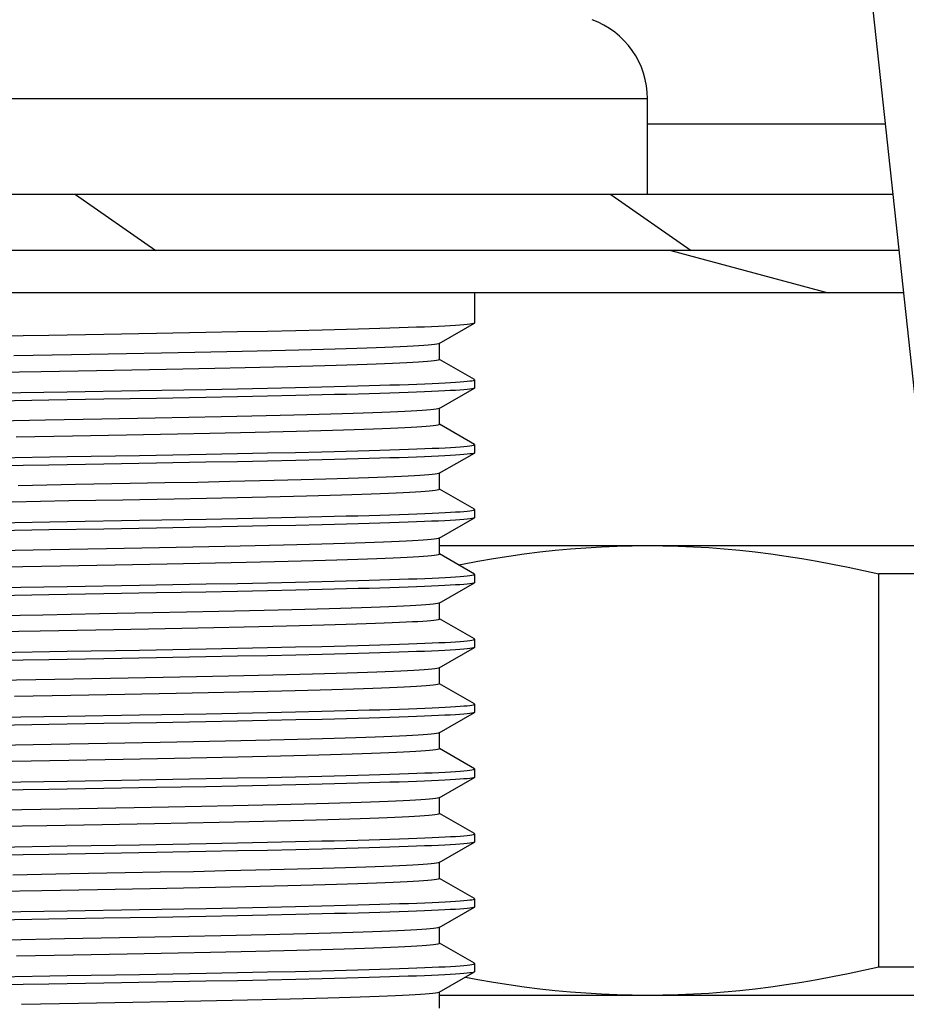
# Model space of a CAD drawing. Units: inches. Extents: x 1893 to 3485, y 795 to 3454.
# Drawn here: x 3155 to 3187, y 2106 to 2141 of the extents above; entities that cross this region are included whole.
import ezdxf

# ---------------------------------------------------------------- set-up
doc = ezdxf.new("R2010")
doc.units = ezdxf.units.IN
doc.header["$MEASUREMENT"] = 0
doc.layers.add('$_urządzenia', color=4, linetype='Continuous')

# ---------------------------------------------------------------- blocks, each defined once
blk = doc.blocks.new('A$C7ca59097')
at = {"layer": '$_urządzenia'}
h = blk.add_hatch(dxfattribs=at)
h.set_pattern_fill('_USER', color=256, scale=10.92132, angle=325, pattern_type=0)
h.set_pattern_definition([(325, (-2295.072, -2113.606), (6.26421, 8.94622), [])])
h.paths.add_polyline_path([(39.14, -1076.5), (119.112, -1076.5), (119.171, -1076.99), (119.229, -1077.487), (119.287, -1077.99), (119.343, -1078.5), (39.032, -1078.5), (39.05, -1077.973), (39.074, -1077.464), (39.104, -1076.973)])
h = blk.add_hatch(dxfattribs=at)
h.set_pattern_fill('_USER', color=256, scale=9.400791, angle=165, pattern_type=0)
h.set_pattern_definition([(165, (-2295.072, -2113.606), (-2.433104, -9.080467), [])])
h.paths.add_polyline_path([(39.031, -1078.5), (119.345, -1078.5), (119.385, -1078.87), (119.425, -1079.243), (119.465, -1079.62), (119.504, -1080), (39.017, -1080), (39.016, -1079.612), (39.018, -1079.232), (39.023, -1078.862)])
for p, q in [((120.544, -1093.257), (117.878, -1068.509)), ((110, -1073.101), (50, -1073.101)), ((110, -1076.5), (110, -1073.101)), ((118.47, -1074), (110, -1074)), ((118.739, -1076.5), (39.486, -1076.5)), ((118.955, -1078.5), (39.23, -1078.5)), ((119.116, -1080), (39.038, -1080)), ((103.85, -1080), (103.85, -1081.077)), ((102.591, -1081.81), (103.841, -1081.087)), ((103.841, -1081.087), (103.807, -1081.1)), ((103.85, -1081.077), (103.841, -1081.087)), ((88.702, -1081.517), (86.675, -1081.55)), ((90.661, -1081.484), (88.702, -1081.517)), ((92.529, -1081.451), (90.661, -1081.484)), ((94.291, -1081.419), (92.529, -1081.451)), ((95.41, -1081.397), (94.291, -1081.419)), ((96.48, -1081.375), (95.41, -1081.397)), ((97.485, -1081.353), (96.48, -1081.375)), ((98.424, -1081.33), (97.485, -1081.353)), ((102.591, -1081.81), (102.561, -1081.821)), ((102.6, -1082.376), (102.6, -1081.804)), ((89.504, -1082.216), (87.454, -1082.252)), ((91.467, -1082.18), (89.504, -1082.216)), ((92.712, -1082.156), (91.467, -1082.18)), ((93.899, -1082.133), (92.712, -1082.156)), ((95.037, -1082.109), (93.899, -1082.133)), ((103.841, -1083.088), (102.602, -1082.372)), ((88.428, -1082.813), (86.38, -1082.848)), ((90.403, -1082.777), (88.428, -1082.813)), ((92.282, -1082.742), (90.403, -1082.777)), ((93.467, -1082.719), (92.282, -1082.742)), ((94.606, -1082.696), (93.467, -1082.719)), ((95.689, -1082.672), (94.606, -1082.696)), ((103.85, -1083.098), (103.841, -1083.088)), ((103.85, -1083.098), (103.85, -1083.386)), ((86.669, -1083.571), (89.353, -1083.526)), ((89.353, -1083.526), (91.923, -1083.482)), ((91.923, -1083.482), (94.302, -1083.439)), ((94.302, -1083.439), (95.417, -1083.417)), ((95.417, -1083.417), (96.48, -1083.395)), ((96.48, -1083.395), (97.478, -1083.373)), ((97.478, -1083.373), (98.413, -1083.351)), ((102.591, -1084.119), (103.841, -1083.396)), ((103.841, -1083.397), (103.807, -1083.409)), ((103.85, -1083.386), (103.841, -1083.397)), ((88.702, -1083.826), (86.675, -1083.86)), ((90.661, -1083.793), (88.702, -1083.826)), ((92.529, -1083.76), (90.661, -1083.793)), ((94.291, -1083.728), (92.529, -1083.76)), ((95.41, -1083.706), (94.291, -1083.728)), ((96.48, -1083.684), (95.41, -1083.706)), ((97.485, -1083.662), (96.48, -1083.684)), ((98.424, -1083.64), (97.485, -1083.662)), ((102.591, -1084.119), (102.584, -1084.122)), ((102.6, -1084.685), (102.6, -1084.113)), ((88.587, -1084.542), (86.506, -1084.578)), ((90.593, -1084.505), (88.587, -1084.542)), ((92.491, -1084.47), (90.593, -1084.505)), ((93.687, -1084.446), (92.491, -1084.47)), ((94.836, -1084.423), (93.687, -1084.446)), ((103.841, -1085.397), (102.602, -1084.681)), ((93.283, -1085.032), (91.469, -1085.066)), ((94.427, -1085.009), (93.283, -1085.032)), ((95.52, -1084.985), (94.427, -1085.009)), ((89.546, -1085.102), (87.542, -1085.137)), ((91.469, -1085.066), (89.546, -1085.102)), ((94.302, -1085.748), (95.417, -1085.726)), ((95.417, -1085.726), (96.48, -1085.704)), ((96.48, -1085.704), (97.478, -1085.682)), ((97.478, -1085.682), (98.413, -1085.66)), ((102.591, -1086.428), (103.841, -1085.706)), ((103.841, -1085.706), (103.807, -1085.718)), ((103.85, -1085.407), (103.841, -1085.397)), ((103.85, -1085.695), (103.841, -1085.706)), ((103.85, -1085.407), (103.85, -1085.695)), ((86.669, -1085.88), (89.353, -1085.835)), ((89.353, -1085.835), (91.923, -1085.791)), ((92.529, -1086.069), (90.661, -1086.102)), ((91.923, -1085.791), (94.302, -1085.748)), ((94.291, -1086.037), (92.529, -1086.069)), ((95.41, -1086.015), (94.291, -1086.037)), ((96.48, -1085.993), (95.41, -1086.015)), ((97.485, -1085.971), (96.48, -1085.993)), ((98.424, -1085.949), (97.485, -1085.971)), ((88.702, -1086.135), (86.675, -1086.169)), ((90.661, -1086.102), (88.702, -1086.135)), ((102.591, -1086.428), (102.568, -1086.437)), ((102.6, -1086.994), (102.6, -1086.422)), ((92.831, -1086.772), (91.598, -1086.796)), ((94.008, -1086.749), (92.831, -1086.772)), ((95.137, -1086.725), (94.008, -1086.749)), ((89.654, -1086.831), (87.607, -1086.868)), ((91.598, -1086.796), (89.654, -1086.831)), ((103.841, -1087.706), (102.602, -1086.99)), ((89.41, -1087.413), (87.398, -1087.449)), ((91.335, -1087.378), (89.41, -1087.413)), ((93.163, -1087.343), (91.335, -1087.378)), ((94.311, -1087.32), (93.163, -1087.343)), ((95.408, -1087.297), (94.311, -1087.32)), ((103.85, -1087.716), (103.841, -1087.706)), ((103.85, -1087.716), (103.85, -1088.005)), ((86.669, -1088.189), (89.353, -1088.145)), ((89.353, -1088.145), (91.923, -1088.1)), ((91.923, -1088.1), (94.302, -1088.057)), ((94.302, -1088.057), (95.417, -1088.035)), ((95.417, -1088.035), (96.48, -1088.014)), ((96.48, -1088.014), (97.478, -1087.992)), ((97.478, -1087.992), (98.413, -1087.969)), ((102.591, -1088.737), (103.841, -1088.015)), ((103.841, -1088.015), (103.807, -1088.027)), ((103.85, -1088.005), (103.841, -1088.015)), ((88.702, -1088.444), (86.675, -1088.478)), ((90.661, -1088.411), (88.702, -1088.444)), ((92.529, -1088.378), (90.661, -1088.411)), ((94.291, -1088.346), (92.529, -1088.378)), ((95.41, -1088.324), (94.291, -1088.346)), ((96.48, -1088.302), (95.41, -1088.324)), ((97.485, -1088.28), (96.48, -1088.302)), ((98.424, -1088.258), (97.485, -1088.28)), ((102.591, -1088.737), (102.554, -1088.75)), ((102.6, -1089.303), (102.6, -1088.731)), ((88.77, -1089.156), (86.697, -1089.193)), ((90.751, -1089.12), (88.77, -1089.156)), ((92.636, -1089.085), (90.751, -1089.12)), ((93.827, -1089.062), (92.636, -1089.085)), ((94.963, -1089.038), (93.827, -1089.062)), ((102.6, -1089), (120.086, -1089)), ((103.841, -1090.015), (102.602, -1089.299)), ((89.118, -1089.728), (87.1, -1089.763)), ((91.068, -1089.692), (89.118, -1089.728)), ((92.912, -1089.657), (91.068, -1089.692)), ((94.072, -1089.634), (92.912, -1089.657)), ((95.185, -1089.611), (94.072, -1089.634)), ((97.478, -1090.301), (98.413, -1090.278)), ((103.85, -1090.025), (103.841, -1090.015)), ((103.85, -1090.025), (103.85, -1090.314)), ((118.235, -1103.99), (118.235, -1090.01)), ((120.194, -1090.01), (118.235, -1090.01)), ((86.669, -1090.498), (89.353, -1090.454)), ((89.353, -1090.454), (91.923, -1090.409)), ((91.923, -1090.409), (94.302, -1090.366)), ((95.41, -1090.633), (94.291, -1090.655)), ((94.302, -1090.366), (95.417, -1090.345)), ((96.48, -1090.611), (95.41, -1090.633)), ((95.417, -1090.345), (96.48, -1090.323)), ((96.48, -1090.323), (97.478, -1090.301)), ((97.485, -1090.589), (96.48, -1090.611)), ((98.424, -1090.567), (97.485, -1090.589)), ((102.591, -1091.046), (103.841, -1090.324)), ((103.841, -1090.324), (103.807, -1090.336)), ((103.85, -1090.314), (103.841, -1090.324)), ((88.702, -1090.753), (86.675, -1090.787)), ((90.661, -1090.72), (88.702, -1090.753)), ((92.529, -1090.687), (90.661, -1090.72)), ((94.291, -1090.655), (92.529, -1090.687)), ((102.591, -1091.046), (102.578, -1091.052)), ((102.6, -1091.612), (102.6, -1091.041)), ((88.487, -1091.471), (86.407, -1091.507)), ((90.503, -1091.434), (88.487, -1091.471)), ((92.408, -1091.398), (90.503, -1091.434)), ((93.606, -1091.375), (92.408, -1091.398)), ((94.752, -1091.352), (93.606, -1091.375)), ((103.841, -1092.324), (102.602, -1091.608)), ((90.371, -1092.014), (88.398, -1092.049)), ((92.245, -1091.979), (90.371, -1092.014)), ((93.433, -1091.956), (92.245, -1091.979)), ((94.569, -1091.933), (93.433, -1091.956)), ((95.653, -1091.909), (94.569, -1091.933)), ((88.398, -1092.049), (86.34, -1092.085)), ((103.85, -1092.334), (103.841, -1092.324)), ((103.85, -1092.334), (103.85, -1092.623)), ((89.353, -1092.763), (91.923, -1092.718)), ((91.923, -1092.718), (94.302, -1092.675)), ((94.302, -1092.675), (95.417, -1092.654)), ((95.417, -1092.654), (96.48, -1092.632)), ((96.48, -1092.632), (97.478, -1092.61)), ((97.478, -1092.61), (98.413, -1092.588)), ((102.591, -1093.355), (103.841, -1092.633)), ((103.841, -1092.633), (103.807, -1092.645)), ((103.85, -1092.623), (103.841, -1092.633)), ((86.669, -1092.807), (89.353, -1092.763)), ((88.702, -1093.062), (86.675, -1093.096)), ((90.661, -1093.029), (88.702, -1093.062)), ((92.529, -1092.996), (90.661, -1093.029)), ((94.291, -1092.964), (92.529, -1092.996)), ((95.41, -1092.942), (94.291, -1092.964)), ((96.48, -1092.92), (95.41, -1092.942)), ((97.485, -1092.898), (96.48, -1092.92)), ((98.424, -1092.876), (97.485, -1092.898)), ((102.591, -1093.355), (102.563, -1093.366)), ((102.6, -1093.922), (102.6, -1093.35)), ((88.918, -1093.772), (86.857, -1093.808)), ((90.899, -1093.736), (88.918, -1093.772)), ((92.769, -1093.701), (90.899, -1093.736)), ((93.957, -1093.677), (92.769, -1093.701)), ((95.091, -1093.654), (93.957, -1093.677)), ((103.841, -1094.633), (102.602, -1093.918)), ((89.49, -1094.339), (87.482, -1094.375)), ((91.409, -1094.304), (89.49, -1094.339)), ((93.229, -1094.269), (91.409, -1094.304)), ((94.375, -1094.246), (93.229, -1094.269)), ((95.469, -1094.223), (94.375, -1094.246)), ((103.85, -1094.643), (103.841, -1094.633)), ((103.85, -1094.643), (103.85, -1094.932)), ((86.669, -1095.116), (89.353, -1095.072)), ((89.353, -1095.072), (91.923, -1095.027)), ((91.923, -1095.027), (94.302, -1094.984)), ((94.302, -1094.984), (95.417, -1094.963)), ((95.417, -1094.963), (96.48, -1094.941)), ((96.48, -1094.941), (97.478, -1094.919)), ((97.478, -1094.919), (98.413, -1094.897)), ((98.424, -1095.185), (97.485, -1095.207)), ((102.591, -1095.664), (103.841, -1094.942)), ((103.841, -1094.942), (103.807, -1094.954)), ((103.85, -1094.932), (103.841, -1094.942)), ((88.702, -1095.371), (86.675, -1095.405)), ((90.661, -1095.338), (88.702, -1095.371)), ((92.529, -1095.305), (90.661, -1095.338)), ((94.291, -1095.273), (92.529, -1095.305)), ((95.41, -1095.252), (94.291, -1095.273)), ((96.48, -1095.229), (95.41, -1095.252)), ((97.485, -1095.207), (96.48, -1095.229)), ((102.591, -1095.664), (102.556, -1095.677)), ((102.6, -1096.231), (102.6, -1095.659)), ((88.792, -1096.083), (86.721, -1096.12)), ((90.781, -1096.047), (88.792, -1096.083)), ((92.664, -1096.012), (90.781, -1096.047)), ((93.851, -1095.989), (92.664, -1096.012)), ((94.991, -1095.965), (93.851, -1095.989)), ((103.841, -1096.942), (102.602, -1096.227)), ((93.172, -1096.579), (91.346, -1096.614)), ((94.321, -1096.556), (93.172, -1096.579)), ((95.422, -1096.533), (94.321, -1096.556)), ((89.413, -1096.649), (87.404, -1096.685)), ((91.346, -1096.614), (89.413, -1096.649)), ((103.85, -1096.952), (103.841, -1096.942)), ((91.923, -1097.336), (94.302, -1097.293)), ((94.302, -1097.293), (95.417, -1097.272)), ((95.417, -1097.272), (96.48, -1097.25)), ((96.48, -1097.25), (97.478, -1097.228)), ((97.478, -1097.228), (98.413, -1097.206)), ((102.591, -1097.973), (103.841, -1097.251)), ((103.841, -1097.251), (103.807, -1097.263)), ((103.85, -1097.241), (103.841, -1097.251)), ((103.85, -1096.952), (103.85, -1097.241)), ((86.669, -1097.426), (89.353, -1097.381)), ((90.661, -1097.647), (88.702, -1097.681)), ((89.353, -1097.381), (91.923, -1097.336)), ((92.529, -1097.614), (90.661, -1097.647)), ((94.291, -1097.582), (92.529, -1097.614)), ((95.41, -1097.561), (94.291, -1097.582)), ((96.48, -1097.539), (95.41, -1097.561)), ((97.485, -1097.516), (96.48, -1097.539)), ((98.424, -1097.494), (97.485, -1097.516)), ((88.702, -1097.681), (86.675, -1097.714)), ((102.591, -1097.973), (102.577, -1097.98)), ((102.6, -1098.54), (102.6, -1097.968)), ((91.734, -1098.339), (89.783, -1098.375)), ((92.965, -1098.315), (91.734, -1098.339)), ((94.137, -1098.292), (92.965, -1098.315)), ((95.258, -1098.268), (94.137, -1098.292)), ((87.739, -1098.411), (85.638, -1098.447)), ((89.783, -1098.375), (87.739, -1098.411)), ((103.841, -1099.251), (102.602, -1098.536)), ((88.638, -1098.972), (86.587, -1099.008)), ((90.6, -1098.937), (88.638, -1098.972)), ((92.461, -1098.902), (90.6, -1098.937)), ((93.638, -1098.879), (92.461, -1098.902)), ((94.768, -1098.856), (93.638, -1098.879)), ((95.835, -1098.832), (94.768, -1098.856)), ((103.85, -1099.261), (103.841, -1099.251)), ((103.85, -1099.261), (103.85, -1099.55)), ((86.669, -1099.735), (89.353, -1099.69)), ((89.353, -1099.69), (91.923, -1099.646)), ((91.923, -1099.646), (94.302, -1099.602)), ((94.302, -1099.602), (95.417, -1099.581)), ((95.417, -1099.581), (96.48, -1099.559)), ((96.48, -1099.559), (97.478, -1099.537)), ((97.478, -1099.537), (98.413, -1099.515)), ((102.591, -1100.282), (103.841, -1099.56)), ((103.841, -1099.56), (103.807, -1099.572)), ((103.85, -1099.55), (103.841, -1099.56)), ((88.702, -1099.99), (86.675, -1100.023)), ((90.661, -1099.956), (88.702, -1099.99)), ((92.529, -1099.923), (90.661, -1099.956)), ((94.291, -1099.891), (92.529, -1099.923)), ((95.41, -1099.87), (94.291, -1099.891)), ((96.48, -1099.848), (95.41, -1099.87)), ((97.485, -1099.825), (96.48, -1099.848)), ((98.424, -1099.803), (97.485, -1099.825)), ((102.591, -1100.282), (102.556, -1100.295)), ((102.6, -1100.849), (102.6, -1100.277)), ((89.463, -1100.689), (87.419, -1100.726)), ((91.414, -1100.654), (89.463, -1100.689)), ((92.659, -1100.63), (91.414, -1100.654)), ((93.851, -1100.607), (92.659, -1100.63)), ((94.989, -1100.583), (93.851, -1100.607)), ((95.712, -1101.144), (94.635, -1101.168)), ((103.841, -1101.56), (102.602, -1100.845)), ((88.46, -1101.285), (86.401, -1101.321)), ((90.437, -1101.249), (88.46, -1101.285)), ((92.311, -1101.214), (90.437, -1101.249)), ((93.496, -1101.191), (92.311, -1101.214)), ((94.635, -1101.168), (93.496, -1101.191)), ((96.48, -1101.868), (97.478, -1101.846)), ((97.478, -1101.846), (98.413, -1101.824)), ((103.85, -1101.57), (103.841, -1101.56)), ((103.85, -1101.57), (103.85, -1101.859)), ((86.669, -1102.044), (89.353, -1101.999)), ((89.353, -1101.999), (91.923, -1101.955)), ((91.923, -1101.955), (94.302, -1101.912)), ((94.291, -1102.2), (92.529, -1102.233)), ((95.41, -1102.179), (94.291, -1102.2)), ((94.302, -1101.912), (95.417, -1101.89)), ((96.48, -1102.157), (95.41, -1102.179)), ((95.417, -1101.89), (96.48, -1101.868)), ((97.485, -1102.135), (96.48, -1102.157)), ((98.424, -1102.112), (97.485, -1102.135)), ((102.591, -1102.591), (103.841, -1101.869)), ((103.841, -1101.869), (103.807, -1101.881)), ((103.85, -1101.859), (103.841, -1101.869)), ((88.702, -1102.299), (86.675, -1102.332)), ((90.661, -1102.265), (88.702, -1102.299)), ((92.529, -1102.233), (90.661, -1102.265)), ((94.817, -1102.896), (93.672, -1102.919)), ((102.591, -1102.591), (102.582, -1102.596)), ((102.6, -1103.158), (102.6, -1102.586)), ((89.259, -1103.002), (87.213, -1103.039)), ((91.22, -1102.966), (89.259, -1103.002)), ((92.476, -1102.943), (91.22, -1102.966)), ((93.672, -1102.919), (92.476, -1102.943)), ((103.841, -1103.869), (102.602, -1103.154)), ((89.564, -1103.574), (87.556, -1103.61)), ((91.491, -1103.539), (89.564, -1103.574)), ((93.304, -1103.504), (91.491, -1103.539)), ((94.449, -1103.481), (93.304, -1103.504)), ((95.543, -1103.457), (94.449, -1103.481)), ((103.85, -1103.88), (103.841, -1103.869)), ((103.85, -1103.88), (103.85, -1104.168)), ((89.353, -1104.308), (91.923, -1104.264)), ((91.923, -1104.264), (94.302, -1104.221)), ((94.302, -1104.221), (95.417, -1104.199)), ((95.417, -1104.199), (96.48, -1104.177)), ((96.48, -1104.177), (97.478, -1104.155)), ((97.478, -1104.155), (98.413, -1104.133)), ((102.591, -1104.9), (103.841, -1104.178)), ((103.841, -1104.178), (103.807, -1104.191)), ((103.85, -1104.168), (103.841, -1104.178)), ((118.235, -1103.99), (120.888, -1103.99)), ((86.669, -1104.353), (89.353, -1104.308)), ((88.702, -1104.608), (86.675, -1104.641)), ((90.661, -1104.574), (88.702, -1104.608)), ((92.529, -1104.542), (90.661, -1104.574)), ((94.291, -1104.51), (92.529, -1104.542)), ((95.41, -1104.488), (94.291, -1104.51)), ((96.48, -1104.466), (95.41, -1104.488)), ((97.485, -1104.444), (96.48, -1104.466)), ((98.424, -1104.421), (97.485, -1104.444)), ((102.591, -1104.9), (102.574, -1104.908)), ((102.6, -1105.467), (102.6, -1104.895)), ((102.6, -1105), (120.92, -1105)), ((89.755, -1105.302), (87.728, -1105.339)), ((91.693, -1105.267), (89.755, -1105.302)), ((92.929, -1105.243), (91.693, -1105.267)), ((94.105, -1105.22), (92.929, -1105.243)), ((95.23, -1105.196), (94.105, -1105.22))]:
    blk.add_line(p, q, dxfattribs=at)
for points in [[(103.807, -1081.1), (103.754, -1081.111), (103.679, -1081.122), (103.582, -1081.133), (103.465, -1081.144), (103.326, -1081.155), (103.166, -1081.166), (102.986, -1081.177), (102.785, -1081.188), (102.563, -1081.198), (102.322, -1081.209), (102.063, -1081.22), (101.784, -1081.231), (101.486, -1081.242), (101.168, -1081.253), (100.831, -1081.264), (100.474, -1081.275), (100.099, -1081.286), (99.705, -1081.297), (99.294, -1081.308), (98.867, -1081.319), (98.424, -1081.33)], [(102.561, -1081.821), (102.505, -1081.833), (102.425, -1081.845), (102.321, -1081.857), (102.193, -1081.869), (102.041, -1081.881), (101.865, -1081.893), (101.666, -1081.905), (101.447, -1081.917), (101.204, -1081.928), (100.939, -1081.94), (100.651, -1081.952), (100.342, -1081.964), (100.011, -1081.976), (99.658, -1081.988), (99.284, -1082), (98.89, -1082.012), (98.477, -1082.024), (98.044, -1082.036), (97.592, -1082.049), (97.119, -1082.061), (96.627, -1082.073), (96.116, -1082.085), (95.585, -1082.097), (95.037, -1082.109)], [(102.6, -1082.376), (102.588, -1082.389), (102.552, -1082.401), (102.493, -1082.412), (102.411, -1082.424), (102.305, -1082.436), (102.176, -1082.448), (102.024, -1082.46), (101.849, -1082.472), (101.652, -1082.483), (101.434, -1082.495), (101.194, -1082.506), (100.933, -1082.518), (100.65, -1082.529), (100.347, -1082.541), (100.022, -1082.553), (99.676, -1082.565), (99.309, -1082.576), (98.923, -1082.588), (98.518, -1082.6), (98.093, -1082.612), (97.649, -1082.624), (97.188, -1082.636), (96.708, -1082.648), (96.208, -1082.66), (95.689, -1082.672)], [(98.413, -1083.351), (98.856, -1083.34), (99.284, -1083.329), (99.697, -1083.318), (100.095, -1083.306), (100.474, -1083.295), (100.834, -1083.284), (101.175, -1083.273), (101.496, -1083.262), (101.797, -1083.251), (102.077, -1083.24), (102.337, -1083.229), (102.577, -1083.218), (102.798, -1083.207), (102.997, -1083.197), (103.175, -1083.186), (103.333, -1083.175), (103.47, -1083.164), (103.586, -1083.153), (103.681, -1083.142), (103.755, -1083.131), (103.808, -1083.12), (103.839, -1083.109), (103.85, -1083.098)], [(103.807, -1083.409), (103.754, -1083.42), (103.679, -1083.431), (103.582, -1083.442), (103.465, -1083.453), (103.326, -1083.464), (103.166, -1083.475), (102.986, -1083.486), (102.785, -1083.497), (102.563, -1083.507), (102.322, -1083.518), (102.063, -1083.529), (101.784, -1083.54), (101.486, -1083.551), (101.168, -1083.562), (100.831, -1083.573), (100.474, -1083.584), (100.099, -1083.595), (99.705, -1083.606), (99.294, -1083.617), (98.867, -1083.628), (98.424, -1083.64)], [(102.584, -1084.122), (102.544, -1084.134), (102.48, -1084.146), (102.391, -1084.159), (102.277, -1084.171), (102.14, -1084.183), (101.98, -1084.195), (101.796, -1084.207), (101.591, -1084.218), (101.363, -1084.23), (101.113, -1084.242), (100.84, -1084.253), (100.544, -1084.265), (100.225, -1084.277), (99.886, -1084.289), (99.524, -1084.301), (99.142, -1084.314), (98.74, -1084.326), (98.319, -1084.338), (97.877, -1084.35), (97.416, -1084.362), (96.937, -1084.374), (96.439, -1084.387), (95.922, -1084.399), (95.387, -1084.411), (94.836, -1084.423)], [(102.6, -1084.685), (102.599, -1084.689), (102.579, -1084.701), (102.536, -1084.713), (102.469, -1084.725), (102.379, -1084.737), (102.266, -1084.749), (102.131, -1084.761), (101.973, -1084.773), (101.792, -1084.784), (101.59, -1084.796), (101.367, -1084.807), (101.122, -1084.818), (100.853, -1084.83), (100.563, -1084.842), (100.25, -1084.854), (99.915, -1084.866), (99.561, -1084.877), (99.188, -1084.889), (98.796, -1084.901), (98.385, -1084.913), (97.957, -1084.925), (97.51, -1084.937), (97.043, -1084.949), (96.554, -1084.961), (96.045, -1084.973), (95.52, -1084.985)], [(98.413, -1085.66), (98.856, -1085.649), (99.284, -1085.638), (99.697, -1085.627), (100.095, -1085.615), (100.474, -1085.604), (100.834, -1085.593), (101.175, -1085.582), (101.496, -1085.571), (101.797, -1085.56), (102.077, -1085.549), (102.337, -1085.538), (102.577, -1085.527), (102.798, -1085.517), (102.997, -1085.506), (103.175, -1085.495), (103.333, -1085.484), (103.47, -1085.473), (103.586, -1085.462), (103.681, -1085.451), (103.755, -1085.44), (103.808, -1085.429), (103.839, -1085.418), (103.85, -1085.407)], [(103.807, -1085.718), (103.754, -1085.729), (103.679, -1085.74), (103.582, -1085.751), (103.465, -1085.762), (103.326, -1085.773), (103.166, -1085.784), (102.986, -1085.795), (102.785, -1085.806), (102.563, -1085.817), (102.322, -1085.827), (102.063, -1085.838), (101.784, -1085.849), (101.486, -1085.86), (101.168, -1085.871), (100.831, -1085.882), (100.474, -1085.893), (100.099, -1085.904), (99.705, -1085.915), (99.294, -1085.926), (98.867, -1085.938), (98.424, -1085.949)], [(102.568, -1086.437), (102.517, -1086.449), (102.442, -1086.461), (102.342, -1086.473), (102.219, -1086.485), (102.071, -1086.497), (101.9, -1086.509), (101.706, -1086.521), (101.489, -1086.533), (101.25, -1086.544), (100.989, -1086.556), (100.706, -1086.568), (100.4, -1086.58), (100.072, -1086.592), (99.723, -1086.604), (99.354, -1086.616), (98.965, -1086.628), (98.557, -1086.64), (98.127, -1086.652), (97.677, -1086.665), (97.208, -1086.677), (96.718, -1086.689), (96.209, -1086.701), (95.681, -1086.713), (95.137, -1086.725)], [(102.6, -1086.994), (102.596, -1087.001), (102.571, -1087.013), (102.523, -1087.025), (102.451, -1087.037), (102.356, -1087.049), (102.237, -1087.061), (102.096, -1087.073), (101.932, -1087.085), (101.746, -1087.096), (101.538, -1087.107), (101.31, -1087.119), (101.059, -1087.13), (100.787, -1087.142), (100.492, -1087.154), (100.175, -1087.165), (99.838, -1087.177), (99.483, -1087.189), (99.109, -1087.201), (98.715, -1087.213), (98.3, -1087.225), (97.866, -1087.237), (97.413, -1087.249), (96.938, -1087.261), (96.445, -1087.273), (95.935, -1087.285), (95.408, -1087.297)], [(98.413, -1087.969), (98.856, -1087.958), (99.284, -1087.947), (99.697, -1087.936), (100.095, -1087.925), (100.474, -1087.913), (100.834, -1087.902), (101.175, -1087.891), (101.496, -1087.88), (101.797, -1087.869), (102.077, -1087.858), (102.337, -1087.847), (102.577, -1087.836), (102.798, -1087.826), (102.997, -1087.815), (103.175, -1087.804), (103.333, -1087.793), (103.47, -1087.782), (103.586, -1087.771), (103.681, -1087.76), (103.755, -1087.749), (103.808, -1087.738), (103.839, -1087.727), (103.85, -1087.716)], [(103.807, -1088.027), (103.754, -1088.038), (103.679, -1088.049), (103.582, -1088.06), (103.465, -1088.071), (103.326, -1088.082), (103.166, -1088.093), (102.986, -1088.104), (102.785, -1088.115), (102.563, -1088.126), (102.322, -1088.136), (102.063, -1088.147), (101.784, -1088.158), (101.486, -1088.169), (101.168, -1088.18), (100.831, -1088.191), (100.474, -1088.202), (100.099, -1088.213), (99.705, -1088.224), (99.294, -1088.235), (98.867, -1088.247), (98.424, -1088.258)], [(102.554, -1088.75), (102.495, -1088.762), (102.412, -1088.774), (102.304, -1088.786), (102.172, -1088.799), (102.016, -1088.811), (101.838, -1088.822), (101.637, -1088.834), (101.414, -1088.846), (101.167, -1088.857), (100.897, -1088.869), (100.605, -1088.881), (100.292, -1088.893), (99.958, -1088.905), (99.603, -1088.917), (99.228, -1088.929), (98.833, -1088.941), (98.418, -1088.953), (97.981, -1088.965), (97.524, -1088.978), (97.048, -1088.99), (96.553, -1089.002), (96.04, -1089.014), (95.509, -1089.026), (94.963, -1089.038)], [(103.271, -1089.685), (103.419, -1089.656), (103.969, -1089.553), (104.519, -1089.459), (105.068, -1089.373), (105.617, -1089.296), (106.166, -1089.227), (106.715, -1089.167), (107.263, -1089.116), (107.812, -1089.075), (108.36, -1089.042), (108.907, -1089.019), (109.454, -1089.005), (110, -1089)], [(110, -1089), (110.543, -1089.005), (111.087, -1089.018), (111.633, -1089.042), (112.181, -1089.074), (112.731, -1089.116), (113.281, -1089.167), (113.832, -1089.227), (114.383, -1089.296), (114.934, -1089.373), (115.485, -1089.46), (116.036, -1089.554), (116.587, -1089.657), (117.137, -1089.767), (117.686, -1089.885), (118.235, -1090.01)], [(102.6, -1089.303), (102.589, -1089.315), (102.555, -1089.327), (102.498, -1089.339), (102.417, -1089.351), (102.313, -1089.363), (102.186, -1089.375), (102.035, -1089.386), (101.861, -1089.398), (101.666, -1089.41), (101.449, -1089.421), (101.211, -1089.433), (100.951, -1089.444), (100.669, -1089.456), (100.366, -1089.467), (100.042, -1089.479), (99.697, -1089.491), (99.331, -1089.503), (98.946, -1089.515), (98.542, -1089.527), (98.12, -1089.539), (97.678, -1089.551), (97.217, -1089.563), (96.737, -1089.575), (96.239, -1089.587), (95.721, -1089.599), (95.185, -1089.611)], [(98.413, -1090.278), (98.856, -1090.267), (99.284, -1090.256), (99.697, -1090.245), (100.095, -1090.234), (100.474, -1090.222), (100.834, -1090.211), (101.175, -1090.2), (101.496, -1090.189), (101.797, -1090.178), (102.077, -1090.167), (102.337, -1090.156), (102.577, -1090.145), (102.798, -1090.135), (102.997, -1090.124), (103.175, -1090.113), (103.333, -1090.102), (103.47, -1090.091), (103.586, -1090.08), (103.681, -1090.069), (103.755, -1090.058), (103.808, -1090.047), (103.839, -1090.036), (103.85, -1090.025)], [(103.807, -1090.336), (103.754, -1090.347), (103.679, -1090.358), (103.582, -1090.369), (103.465, -1090.381), (103.326, -1090.392), (103.166, -1090.402), (102.986, -1090.413), (102.785, -1090.424), (102.563, -1090.435), (102.322, -1090.445), (102.063, -1090.456), (101.784, -1090.467), (101.486, -1090.478), (101.168, -1090.489), (100.831, -1090.5), (100.474, -1090.511), (100.099, -1090.522), (99.705, -1090.533), (99.294, -1090.545), (98.867, -1090.556), (98.424, -1090.567)], [(102.578, -1091.052), (102.533, -1091.064), (102.464, -1091.076), (102.371, -1091.088), (102.254, -1091.1), (102.114, -1091.112), (101.951, -1091.124), (101.764, -1091.136), (101.556, -1091.148), (101.325, -1091.159), (101.07, -1091.171), (100.793, -1091.183), (100.492, -1091.195), (100.168, -1091.207), (99.824, -1091.219), (99.461, -1091.231), (99.079, -1091.243), (98.676, -1091.255), (98.254, -1091.267), (97.813, -1091.279), (97.351, -1091.291), (96.867, -1091.303), (96.363, -1091.316), (95.842, -1091.328), (95.305, -1091.34), (94.752, -1091.352)], [(102.6, -1091.612), (102.6, -1091.614), (102.586, -1091.626), (102.548, -1091.638), (102.487, -1091.65), (102.403, -1091.662), (102.295, -1091.674), (102.164, -1091.686), (102.011, -1091.697), (101.836, -1091.709), (101.638, -1091.72), (101.42, -1091.732), (101.179, -1091.743), (100.916, -1091.755), (100.632, -1091.766), (100.325, -1091.778), (99.995, -1091.79), (99.645, -1091.802), (99.275, -1091.814), (98.887, -1091.826), (98.482, -1091.838), (98.058, -1091.85), (97.616, -1091.862), (97.155, -1091.873), (96.675, -1091.885), (96.174, -1091.897), (95.653, -1091.909)], [(98.413, -1092.588), (98.856, -1092.576), (99.284, -1092.565), (99.697, -1092.554), (100.095, -1092.543), (100.474, -1092.532), (100.834, -1092.52), (101.175, -1092.509), (101.496, -1092.498), (101.797, -1092.487), (102.077, -1092.476), (102.337, -1092.465), (102.577, -1092.455), (102.798, -1092.444), (102.997, -1092.433), (103.175, -1092.422), (103.333, -1092.411), (103.47, -1092.401), (103.586, -1092.39), (103.681, -1092.378), (103.755, -1092.367), (103.808, -1092.356), (103.839, -1092.345), (103.85, -1092.334)], [(103.807, -1092.645), (103.754, -1092.656), (103.679, -1092.667), (103.582, -1092.679), (103.465, -1092.69), (103.326, -1092.701), (103.166, -1092.712), (102.986, -1092.722), (102.785, -1092.733), (102.563, -1092.744), (102.322, -1092.755), (102.063, -1092.765), (101.784, -1092.776), (101.486, -1092.787), (101.168, -1092.798), (100.831, -1092.809), (100.474, -1092.82), (100.099, -1092.831), (99.705, -1092.842), (99.294, -1092.854), (98.867, -1092.865), (98.424, -1092.876)], [(102.563, -1093.366), (102.509, -1093.378), (102.431, -1093.39), (102.329, -1093.402), (102.203, -1093.414), (102.053, -1093.426), (101.879, -1093.438), (101.682, -1093.45), (101.464, -1093.461), (101.223, -1093.473), (100.959, -1093.485), (100.673, -1093.496), (100.366, -1093.508), (100.037, -1093.52), (99.686, -1093.532), (99.314, -1093.545), (98.922, -1093.557), (98.51, -1093.569), (98.079, -1093.581), (97.628, -1093.593), (97.158, -1093.605), (96.669, -1093.617), (96.161, -1093.63), (95.635, -1093.642), (95.091, -1093.654)], [(102.6, -1093.922), (102.598, -1093.926), (102.578, -1093.938), (102.534, -1093.95), (102.467, -1093.962), (102.376, -1093.974), (102.261, -1093.986), (102.123, -1093.998), (101.962, -1094.01), (101.779, -1094.021), (101.574, -1094.033), (101.348, -1094.044), (101.099, -1094.056), (100.828, -1094.067), (100.536, -1094.079), (100.224, -1094.091), (99.893, -1094.103), (99.54, -1094.115), (99.165, -1094.126), (98.769, -1094.138), (98.353, -1094.151), (97.917, -1094.163), (97.462, -1094.175), (96.989, -1094.187), (96.499, -1094.199), (95.992, -1094.211), (95.469, -1094.223)], [(98.413, -1094.897), (98.856, -1094.886), (99.284, -1094.874), (99.697, -1094.863), (100.095, -1094.852), (100.474, -1094.841), (100.834, -1094.829), (101.175, -1094.818), (101.496, -1094.807), (101.797, -1094.796), (102.077, -1094.785), (102.337, -1094.774), (102.577, -1094.764), (102.798, -1094.753), (102.997, -1094.742), (103.175, -1094.731), (103.333, -1094.721), (103.47, -1094.71), (103.586, -1094.699), (103.681, -1094.688), (103.755, -1094.677), (103.808, -1094.665), (103.839, -1094.654), (103.85, -1094.643)], [(103.807, -1094.954), (103.754, -1094.965), (103.679, -1094.977), (103.582, -1094.988), (103.465, -1094.999), (103.326, -1095.01), (103.166, -1095.021), (102.986, -1095.031), (102.785, -1095.042), (102.563, -1095.053), (102.322, -1095.064), (102.063, -1095.074), (101.784, -1095.085), (101.486, -1095.096), (101.168, -1095.107), (100.831, -1095.118), (100.474, -1095.129), (100.099, -1095.14), (99.705, -1095.152), (99.294, -1095.163), (98.867, -1095.174), (98.424, -1095.185)], [(102.556, -1095.677), (102.497, -1095.689), (102.415, -1095.701), (102.308, -1095.713), (102.177, -1095.725), (102.023, -1095.737), (101.846, -1095.749), (101.645, -1095.761), (101.422, -1095.772), (101.177, -1095.784), (100.91, -1095.796), (100.621, -1095.808), (100.31, -1095.82), (99.978, -1095.832), (99.624, -1095.844), (99.25, -1095.856), (98.854, -1095.868), (98.438, -1095.88), (98.002, -1095.892), (97.547, -1095.904), (97.073, -1095.916), (96.58, -1095.929), (96.068, -1095.941), (95.537, -1095.953), (94.991, -1095.965)], [(102.6, -1096.231), (102.597, -1096.237), (102.573, -1096.249), (102.526, -1096.261), (102.456, -1096.273), (102.362, -1096.285), (102.245, -1096.297), (102.104, -1096.309), (101.94, -1096.32), (101.754, -1096.332), (101.547, -1096.343), (101.319, -1096.355), (101.068, -1096.366), (100.796, -1096.378), (100.502, -1096.39), (100.187, -1096.401), (99.851, -1096.413), (99.495, -1096.425), (99.118, -1096.437), (98.722, -1096.449), (98.308, -1096.461), (97.875, -1096.473), (97.422, -1096.485), (96.95, -1096.497), (96.459, -1096.509), (95.949, -1096.521), (95.422, -1096.533)], [(98.413, -1097.206), (98.856, -1097.195), (99.284, -1097.183), (99.697, -1097.172), (100.095, -1097.161), (100.474, -1097.15), (100.834, -1097.138), (101.175, -1097.127), (101.496, -1097.116), (101.797, -1097.105), (102.077, -1097.094), (102.337, -1097.083), (102.577, -1097.073), (102.798, -1097.062), (102.997, -1097.051), (103.175, -1097.04), (103.333, -1097.03), (103.47, -1097.019), (103.586, -1097.008), (103.681, -1096.997), (103.755, -1096.986), (103.808, -1096.975), (103.839, -1096.963), (103.85, -1096.952)], [(103.807, -1097.263), (103.754, -1097.274), (103.679, -1097.286), (103.582, -1097.297), (103.465, -1097.308), (103.326, -1097.319), (103.166, -1097.33), (102.986, -1097.341), (102.785, -1097.351), (102.563, -1097.362), (102.322, -1097.373), (102.063, -1097.383), (101.784, -1097.394), (101.486, -1097.405), (101.168, -1097.416), (100.831, -1097.427), (100.474, -1097.438), (100.099, -1097.449), (99.705, -1097.461), (99.294, -1097.472), (98.867, -1097.483), (98.424, -1097.494)], [(102.577, -1097.98), (102.531, -1097.992), (102.461, -1098.004), (102.366, -1098.016), (102.248, -1098.028), (102.106, -1098.04), (101.94, -1098.052), (101.751, -1098.064), (101.54, -1098.076), (101.306, -1098.087), (101.051, -1098.099), (100.772, -1098.111), (100.472, -1098.123), (100.151, -1098.134), (99.81, -1098.146), (99.446, -1098.158), (99.061, -1098.171), (98.656, -1098.183), (98.229, -1098.195), (97.781, -1098.207), (97.313, -1098.219), (96.826, -1098.232), (96.32, -1098.244), (95.797, -1098.256), (95.258, -1098.268)], [(102.6, -1098.54), (102.594, -1098.548), (102.566, -1098.56), (102.514, -1098.572), (102.439, -1098.584), (102.34, -1098.596), (102.218, -1098.608), (102.073, -1098.62), (101.906, -1098.632), (101.717, -1098.643), (101.506, -1098.655), (101.273, -1098.666), (101.017, -1098.678), (100.739, -1098.689), (100.439, -1098.701), (100.118, -1098.713), (99.777, -1098.725), (99.416, -1098.737), (99.035, -1098.749), (98.633, -1098.761), (98.212, -1098.773), (97.772, -1098.785), (97.314, -1098.797), (96.838, -1098.809), (96.345, -1098.821), (95.835, -1098.832)], [(98.413, -1099.515), (98.856, -1099.504), (99.284, -1099.493), (99.697, -1099.481), (100.095, -1099.47), (100.474, -1099.459), (100.834, -1099.448), (101.175, -1099.436), (101.496, -1099.425), (101.797, -1099.414), (102.077, -1099.403), (102.337, -1099.393), (102.577, -1099.382), (102.798, -1099.371), (102.997, -1099.36), (103.175, -1099.35), (103.333, -1099.339), (103.47, -1099.328), (103.586, -1099.317), (103.681, -1099.306), (103.755, -1099.295), (103.808, -1099.284), (103.839, -1099.273), (103.85, -1099.261)], [(103.807, -1099.572), (103.754, -1099.584), (103.679, -1099.595), (103.582, -1099.606), (103.465, -1099.617), (103.326, -1099.628), (103.166, -1099.639), (102.986, -1099.65), (102.785, -1099.66), (102.563, -1099.671), (102.322, -1099.682), (102.063, -1099.693), (101.784, -1099.703), (101.486, -1099.714), (101.168, -1099.725), (100.831, -1099.736), (100.474, -1099.747), (100.099, -1099.759), (99.705, -1099.77), (99.294, -1099.781), (98.867, -1099.792), (98.424, -1099.803)], [(102.556, -1100.295), (102.497, -1100.307), (102.415, -1100.319), (102.308, -1100.332), (102.177, -1100.344), (102.023, -1100.355), (101.846, -1100.367), (101.647, -1100.379), (101.426, -1100.39), (101.182, -1100.402), (100.914, -1100.414), (100.624, -1100.426), (100.313, -1100.438), (99.981, -1100.45), (99.627, -1100.462), (99.252, -1100.474), (98.856, -1100.486), (98.44, -1100.498), (98.003, -1100.51), (97.546, -1100.523), (97.07, -1100.535), (96.576, -1100.547), (96.064, -1100.559), (95.535, -1100.571), (94.989, -1100.583)], [(102.6, -1100.849), (102.589, -1100.861), (102.555, -1100.873), (102.497, -1100.885), (102.416, -1100.896), (102.312, -1100.908), (102.184, -1100.92), (102.034, -1100.932), (101.861, -1100.944), (101.665, -1100.955), (101.447, -1100.967), (101.207, -1100.978), (100.947, -1100.99), (100.666, -1101.001), (100.363, -1101.013), (100.039, -1101.025), (99.694, -1101.037), (99.328, -1101.049), (98.941, -1101.061), (98.535, -1101.073), (98.109, -1101.085), (97.664, -1101.097), (97.201, -1101.109), (96.721, -1101.121), (96.224, -1101.133), (95.712, -1101.144)], [(98.413, -1101.824), (98.856, -1101.813), (99.284, -1101.802), (99.697, -1101.79), (100.095, -1101.779), (100.474, -1101.768), (100.834, -1101.757), (101.175, -1101.745), (101.496, -1101.734), (101.797, -1101.723), (102.077, -1101.712), (102.337, -1101.702), (102.577, -1101.691), (102.798, -1101.68), (102.997, -1101.669), (103.175, -1101.659), (103.333, -1101.648), (103.47, -1101.637), (103.586, -1101.626), (103.681, -1101.615), (103.755, -1101.604), (103.808, -1101.593), (103.839, -1101.582), (103.85, -1101.57)], [(103.807, -1101.881), (103.754, -1101.893), (103.679, -1101.904), (103.582, -1101.915), (103.465, -1101.926), (103.326, -1101.937), (103.166, -1101.948), (102.986, -1101.959), (102.785, -1101.97), (102.563, -1101.98), (102.322, -1101.991), (102.063, -1102.002), (101.784, -1102.012), (101.486, -1102.023), (101.168, -1102.034), (100.831, -1102.045), (100.474, -1102.057), (100.099, -1102.068), (99.705, -1102.079), (99.294, -1102.09), (98.867, -1102.101), (98.424, -1102.112)], [(102.582, -1102.596), (102.54, -1102.608), (102.475, -1102.62), (102.385, -1102.632), (102.271, -1102.644), (102.134, -1102.656), (101.973, -1102.668), (101.789, -1102.68), (101.584, -1102.691), (101.357, -1102.703), (101.108, -1102.715), (100.835, -1102.726), (100.539, -1102.738), (100.221, -1102.75), (99.88, -1102.762), (99.52, -1102.774), (99.138, -1102.786), (98.736, -1102.799), (98.312, -1102.811), (97.868, -1102.823), (97.405, -1102.835), (96.923, -1102.848), (96.423, -1102.86), (95.904, -1102.872), (95.369, -1102.884), (94.817, -1102.896)], [(102.6, -1103.158), (102.599, -1103.161), (102.581, -1103.173), (102.539, -1103.185), (102.474, -1103.197), (102.385, -1103.209), (102.273, -1103.221), (102.137, -1103.233), (101.979, -1103.245), (101.798, -1103.257), (101.595, -1103.268), (101.371, -1103.28), (101.126, -1103.291), (100.859, -1103.303), (100.57, -1103.314), (100.26, -1103.326), (99.928, -1103.338), (99.576, -1103.35), (99.204, -1103.362), (98.813, -1103.374), (98.402, -1103.386), (97.973, -1103.397), (97.525, -1103.409), (97.058, -1103.421), (96.571, -1103.433), (96.065, -1103.445), (95.543, -1103.457)], [(98.413, -1104.133), (98.856, -1104.122), (99.284, -1104.111), (99.697, -1104.1), (100.095, -1104.088), (100.474, -1104.077), (100.834, -1104.066), (101.175, -1104.055), (101.496, -1104.043), (101.797, -1104.032), (102.077, -1104.022), (102.337, -1104.011), (102.577, -1104), (102.798, -1103.989), (102.997, -1103.979), (103.175, -1103.968), (103.333, -1103.957), (103.47, -1103.946), (103.586, -1103.935), (103.681, -1103.924), (103.755, -1103.913), (103.808, -1103.902), (103.839, -1103.891), (103.85, -1103.88)], [(103.807, -1104.191), (103.754, -1104.202), (103.679, -1104.213), (103.582, -1104.224), (103.465, -1104.235), (103.326, -1104.246), (103.166, -1104.257), (102.986, -1104.268), (102.785, -1104.279), (102.563, -1104.289), (102.322, -1104.3), (102.063, -1104.311), (101.784, -1104.322), (101.486, -1104.332), (101.168, -1104.343), (100.831, -1104.355), (100.474, -1104.366), (100.099, -1104.377), (99.705, -1104.388), (99.294, -1104.399), (98.867, -1104.41), (98.424, -1104.421)], [(110, -1105), (110.543, -1104.995), (111.087, -1104.982), (111.633, -1104.958), (112.181, -1104.926), (112.731, -1104.884), (113.281, -1104.833), (113.832, -1104.773), (114.383, -1104.704), (114.934, -1104.627), (115.485, -1104.54), (116.036, -1104.446), (116.587, -1104.343), (117.137, -1104.233), (117.686, -1104.115), (118.235, -1103.99)], [(103.521, -1104.363), (103.969, -1104.447), (104.519, -1104.541), (105.068, -1104.627), (105.617, -1104.704), (106.166, -1104.773), (106.715, -1104.833), (107.263, -1104.884), (107.812, -1104.925), (108.36, -1104.958), (108.907, -1104.981), (109.454, -1104.995), (110, -1105)], [(102.574, -1104.908), (102.526, -1104.92), (102.454, -1104.932), (102.358, -1104.944), (102.237, -1104.956), (102.093, -1104.968), (101.926, -1104.98), (101.735, -1104.992), (101.523, -1105.004), (101.288, -1105.015), (101.031, -1105.027), (100.752, -1105.039), (100.451, -1105.051), (100.128, -1105.063), (99.784, -1105.075), (99.418, -1105.087), (99.032, -1105.099), (98.625, -1105.111), (98.199, -1105.123), (97.753, -1105.135), (97.285, -1105.147), (96.798, -1105.16), (96.293, -1105.172), (95.77, -1105.184), (95.23, -1105.196)]]:
    blk.add_lwpolyline(points, dxfattribs=at)
blk.add_arc((107, -1073.101), 3, 0, 70, dxfattribs=at)

msp = doc.modelspace()

# ---------------------------------------------------------------- block references
at = {"layer": '$_urządzenia'}
msp.add_blockref('A$C7ca59097', (3067.776, 3211.163), dxfattribs=at)

doc.saveas('drawing.dxf')
